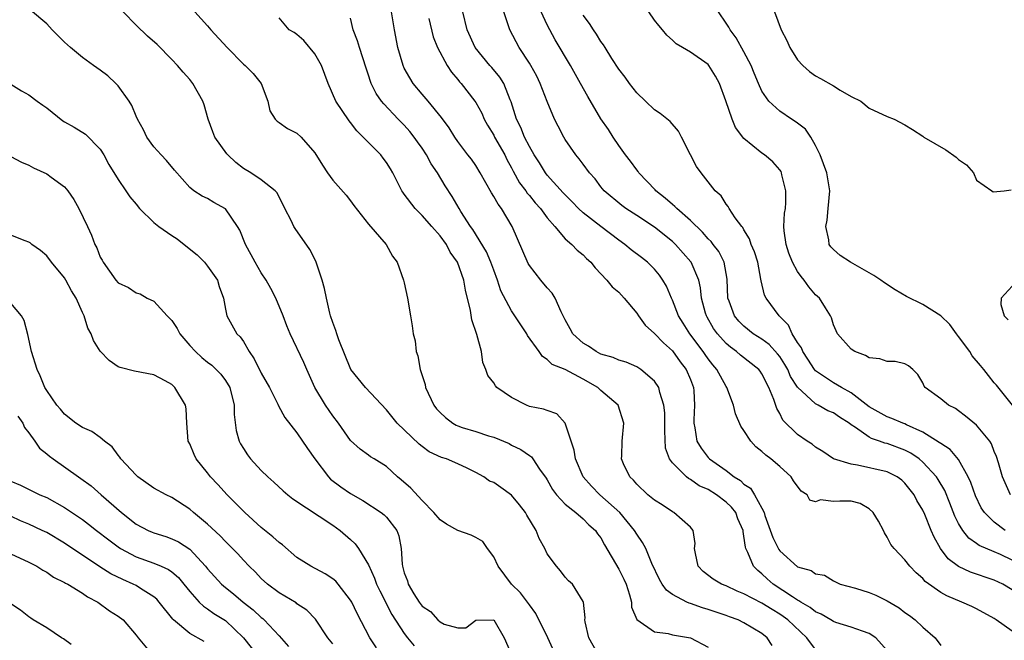
# Model space of a CAD drawing. Units: inches. Extents: x 2668129 to 2670000, y 1548809 to 1551000.
# Drawn here: x 2669762 to 2669872, y 1550481 to 1550550 of the extents above; entities that cross this region are included whole.
import ezdxf

# ---------------------------------------------------------------- set-up
doc = ezdxf.new("R2010")
doc.units = ezdxf.units.IN
doc.header["$MEASUREMENT"] = 0
doc.layers.add('LD26671548_2ft', color=43, linetype='Continuous')

msp = doc.modelspace()

# ---------------------------------------------------------------- linework, layer by layer
at = {"layer": 'LD26671548_2ft'}
for points, elevation in [([(2669821.95, 1550479), (2669821.05, 1550481), (2669819.73, 1550483.73), (2669819, 1550484.67), (2669818.01, 1550486.01), (2669816.98, 1550487), (2669815.5, 1550489), (2669815, 1550490.05), (2669814.31, 1550491), (2669813.78, 1550491.78), (2669813, 1550492.22), (2669812.47, 1550492.47), (2669811, 1550493.01), (2669809.71, 1550493.71), (2669809, 1550494.18), (2669808.3, 1550495), (2669807, 1550496.35), (2669805.73, 1550497.73), (2669804.66, 1550498.66), (2669804.24, 1550499), (2669803, 1550500.14), (2669801.65, 1550501), (2669801.24, 1550501.24), (2669801, 1550501.44), (2669800.08, 1550502.08), (2669799, 1550503.08), (2669797.63, 1550505), (2669797, 1550505.81), (2669796.19, 1550507), (2669795, 1550509), (2669794.11, 1550511), (2669793.78, 1550511.78), (2669792.24, 1550515), (2669791.87, 1550515.87), (2669791.47, 1550517), (2669790.63, 1550519), (2669790.07, 1550520.07), (2669789.54, 1550521), (2669789, 1550521.83), (2669788.31, 1550523), (2669787.23, 1550525), (2669786.59, 1550526.59), (2669786.36, 1550527), (2669785, 1550528.98), (2669783.69, 1550529.69), (2669783, 1550530.13), (2669782.4, 1550530.4), (2669781.46, 1550531), (2669781, 1550531.36), (2669779.29, 1550533.29), (2669778.39, 1550534.39), (2669777.79, 1550535), (2669777, 1550535.9), (2669776.2, 1550537), (2669775.82, 1550537.82), (2669775.15, 1550539), (2669775, 1550539.32), (2669774.53, 1550540.53), (2669774.24, 1550541), (2669773, 1550542.71), (2669772.72, 1550543), (2669771.84, 1550543.84), (2669771, 1550544.48), (2669770.25, 1550545), (2669769, 1550545.9), (2669767.65, 1550547), (2669767, 1550547.6), (2669765.61, 1550549), (2669765, 1550549.65), (2669763.18, 1550551.18)], 8356), ([(2669826.77, 1550479), (2669825.66, 1550481), (2669825.22, 1550482.78), (2669825.19, 1550483), (2669825.22, 1550483.22), (2669825.03, 1550485), (2669825, 1550485.06), (2669823.83, 1550487), (2669823.37, 1550487.37), (2669823, 1550487.79), (2669822.47, 1550488.47), (2669822.01, 1550489), (2669821, 1550490.4), (2669820.71, 1550491), (2669820.09, 1550492.09), (2669819.76, 1550493), (2669818.7, 1550494.7), (2669818.55, 1550495), (2669817.88, 1550495.88), (2669817, 1550496.94), (2669815.81, 1550497.81), (2669815, 1550498.35), (2669814.52, 1550498.52), (2669813.89, 1550499), (2669813, 1550499.49), (2669812.02, 1550499.98), (2669811, 1550500.44), (2669809.71, 1550501), (2669809.17, 1550501.17), (2669807.8, 1550501.8), (2669807, 1550502.38), (2669806.65, 1550502.65), (2669804.19, 1550505), (2669803, 1550506.49), (2669800.65, 1550509), (2669799.03, 1550511), (2669797.69, 1550514.31), (2669797.45, 1550515), (2669797.36, 1550515.36), (2669797, 1550516.27), (2669796.76, 1550517), (2669796.67, 1550517.32), (2669796.29, 1550519), (2669796.07, 1550520.07), (2669795.82, 1550521), (2669795.22, 1550522.78), (2669795.12, 1550523.12), (2669794.44, 1550524.44), (2669792.78, 1550526.78), (2669792.65, 1550527), (2669792.33, 1550527.67), (2669791.64, 1550529), (2669790.78, 1550530.78), (2669790.57, 1550531), (2669789, 1550532.21), (2669787.84, 1550533), (2669787, 1550533.49), (2669786.15, 1550534.15), (2669785.26, 1550535), (2669785.14, 1550535.14), (2669783.81, 1550537), (2669783.59, 1550537.59), (2669783.05, 1550539), (2669782.6, 1550540.6), (2669782.46, 1550541), (2669781.35, 1550543), (2669781, 1550543.42), (2669780.25, 1550544.25), (2669779.63, 1550545), (2669779, 1550545.66), (2669777.34, 1550547.34), (2669776.29, 1550548.29), (2669775, 1550549.53), (2669773.57, 1550551)], 8354), ([(2669781.59, 1550551), (2669783, 1550549.43), (2669783.36, 1550549), (2669785.17, 1550547), (2669787, 1550545.16), (2669787.2, 1550545), (2669788.09, 1550544.09), (2669789, 1550543), (2669789.72, 1550541), (2669789.95, 1550539.95), (2669790.55, 1550539), (2669790.77, 1550538.77), (2669791, 1550538.64), (2669791.94, 1550537.94), (2669793, 1550537.43), (2669793.46, 1550537), (2669795, 1550535.23), (2669795.85, 1550533.85), (2669796.41, 1550533), (2669797, 1550532.17), (2669798.49, 1550530.49), (2669799, 1550529.85), (2669799.35, 1550529.35), (2669801, 1550527.24), (2669802.97, 1550525), (2669803.67, 1550523.67), (2669804.2, 1550523), (2669804.92, 1550521), (2669805, 1550520.68), (2669805.35, 1550519), (2669805.69, 1550517), (2669805.89, 1550515.89), (2669805.99, 1550515), (2669806.2, 1550514.2), (2669806.33, 1550513), (2669806.53, 1550512.53), (2669806.79, 1550511), (2669807.33, 1550509.33), (2669807.38, 1550509), (2669808.32, 1550507), (2669808.61, 1550506.61), (2669809, 1550506.18), (2669809.62, 1550505.62), (2669810.43, 1550505), (2669810.79, 1550504.79), (2669811, 1550504.69), (2669811.48, 1550504.52), (2669813, 1550504.08), (2669814.42, 1550503.58), (2669815, 1550503.43), (2669816.73, 1550502.73), (2669817, 1550502.56), (2669818.04, 1550502.04), (2669819, 1550501.39), (2669819.22, 1550501.22), (2669819.38, 1550501), (2669820.13, 1550499.87), (2669820.86, 1550498.86), (2669821, 1550498.65), (2669821.58, 1550497.58), (2669822.02, 1550497), (2669823, 1550495.96), (2669824.18, 1550495), (2669825, 1550494.3), (2669825.65, 1550493.65), (2669826.38, 1550493), (2669826.63, 1550492.63), (2669827, 1550492.16), (2669827.41, 1550491.41), (2669829, 1550488.67), (2669829.57, 1550487.57), (2669829.81, 1550487), (2669830.2, 1550485.8), (2669830.41, 1550485), (2669830.43, 1550484.43), (2669831.03, 1550483.03), (2669833, 1550481.67), (2669834.52, 1550481.48), (2669835, 1550481.34), (2669837, 1550480.98), (2669839, 1550479.95)], 8352), ([(2669859, 1550479.58), (2669857.76, 1550481), (2669857, 1550481.49), (2669856.27, 1550481.73), (2669855, 1550482.2), (2669853.29, 1550482.71), (2669853, 1550482.82), (2669852.72, 1550483), (2669851.63, 1550483.63), (2669851, 1550483.89), (2669850.39, 1550484.39), (2669849.34, 1550485), (2669849.15, 1550485.15), (2669849, 1550485.21), (2669848.42, 1550485.58), (2669846.27, 1550487), (2669845.59, 1550487.59), (2669845, 1550488.16), (2669844.53, 1550488.53), (2669844.06, 1550489), (2669843.44, 1550490.55), (2669843.21, 1550491), (2669843.15, 1550491.15), (2669843, 1550492.38), (2669842.89, 1550492.89), (2669842.9, 1550493), (2669842.31, 1550494.31), (2669842.08, 1550495), (2669841.6, 1550495.6), (2669841, 1550496.18), (2669839.91, 1550497), (2669839, 1550497.57), (2669838, 1550498), (2669837, 1550498.72), (2669836.8, 1550498.8), (2669836.57, 1550499), (2669835, 1550500.56), (2669834.68, 1550501), (2669834.22, 1550502.22), (2669834.14, 1550504.14), (2669834.16, 1550506.16), (2669834.05, 1550507), (2669833.57, 1550508.43), (2669833.46, 1550509), (2669833, 1550509.69), (2669831.47, 1550511), (2669831, 1550511.29), (2669829.81, 1550511.81), (2669829, 1550512.04), (2669828.35, 1550512.35), (2669827, 1550512.73), (2669826.46, 1550513), (2669825.62, 1550513.62), (2669825, 1550513.96), (2669823.85, 1550515), (2669823.57, 1550515.57), (2669823, 1550516.55), (2669822.55, 1550517.45), (2669821.89, 1550519), (2669821.55, 1550519.55), (2669821, 1550520.13), (2669820.29, 1550521), (2669819, 1550522.63), (2669818.86, 1550522.86), (2669817.07, 1550527), (2669815.86, 1550529), (2669815.49, 1550529.49), (2669815, 1550530.36), (2669814.75, 1550530.75), (2669813.49, 1550533), (2669813, 1550533.8), (2669812.51, 1550534.51), (2669812.11, 1550535), (2669811, 1550536.51), (2669810.66, 1550537), (2669810.03, 1550538.03), (2669809.18, 1550539.18), (2669807.69, 1550541), (2669807, 1550541.79), (2669806, 1550543), (2669805.61, 1550543.61), (2669805, 1550544.72), (2669804.87, 1550545), (2669804.28, 1550547), (2669803.92, 1550549), (2669803.57, 1550551)], 8346), ([(2669873, 1550481.74), (2669871.22, 1550483), (2669871, 1550483.14), (2669869, 1550484.22), (2669868.48, 1550484.48), (2669867.37, 1550485), (2669865.68, 1550485.68), (2669865, 1550486.08), (2669863.28, 1550487.28), (2669863, 1550487.62), (2669862.25, 1550488.25), (2669861.54, 1550489), (2669861, 1550489.71), (2669859.79, 1550491), (2669859.44, 1550491.44), (2669859, 1550492.26), (2669858.72, 1550492.72), (2669858.6, 1550493), (2669858.03, 1550494.03), (2669857.44, 1550495), (2669857, 1550495.43), (2669856, 1550496), (2669855, 1550496.27), (2669853.71, 1550496.29), (2669853, 1550496.25), (2669851.56, 1550496.44), (2669851, 1550496.21), (2669850.38, 1550496.38), (2669850.05, 1550497), (2669849.38, 1550497.38), (2669848.55, 1550498.55), (2669848.27, 1550499), (2669847, 1550500.15), (2669846.01, 1550501), (2669845.43, 1550501.43), (2669845, 1550501.84), (2669844.34, 1550502.34), (2669843.75, 1550503), (2669843, 1550504.17), (2669842.65, 1550504.65), (2669842.06, 1550506.06), (2669841.82, 1550507), (2669841.07, 1550509), (2669841, 1550509.1), (2669839.98, 1550511), (2669839.52, 1550511.52), (2669839, 1550512.2), (2669838.67, 1550512.67), (2669838.45, 1550513), (2669836.95, 1550515), (2669836.18, 1550516.18), (2669835.68, 1550517), (2669835, 1550518.74), (2669834.88, 1550519), (2669834.32, 1550520.32), (2669833.94, 1550521), (2669833.56, 1550521.56), (2669833, 1550522.21), (2669832.2, 1550523), (2669831.53, 1550523.53), (2669830.39, 1550524.39), (2669829.68, 1550525), (2669829, 1550525.47), (2669827, 1550526.99), (2669825, 1550528.54), (2669824.5, 1550529), (2669823.77, 1550529.77), (2669822.77, 1550530.77), (2669821, 1550532.75), (2669820.8, 1550533), (2669820.11, 1550534.11), (2669819.53, 1550535), (2669819, 1550535.93), (2669818.45, 1550537), (2669818.05, 1550538.05), (2669817.55, 1550539), (2669816.94, 1550540.94), (2669816.83, 1550541.17), (2669816.12, 1550543), (2669815.69, 1550543.69), (2669814.78, 1550544.78), (2669814.57, 1550545), (2669812.94, 1550547), (2669812.05, 1550549), (2669811.56, 1550551)], 8342), ([(2669873, 1550486.38), (2669871.94, 1550487), (2669871, 1550487.46), (2669868.35, 1550488.35), (2669867, 1550488.96), (2669865.83, 1550489.83), (2669864.98, 1550491), (2669864.26, 1550492.26), (2669863.93, 1550493), (2669863.21, 1550494.79), (2669863, 1550495.27), (2669862.35, 1550496.35), (2669862.03, 1550497), (2669861, 1550498.31), (2669860.64, 1550498.64), (2669860.12, 1550499), (2669859, 1550499.55), (2669855.68, 1550500.32), (2669855, 1550500.4), (2669853.01, 1550501.01), (2669851.82, 1550501.82), (2669851, 1550502.31), (2669850.64, 1550502.64), (2669850.07, 1550503), (2669849, 1550503.75), (2669847.35, 1550505.35), (2669847, 1550506.07), (2669846.66, 1550506.66), (2669846.35, 1550507.65), (2669845.79, 1550509), (2669845, 1550510.52), (2669844.8, 1550510.8), (2669844.65, 1550511), (2669842.6, 1550512.6), (2669842.17, 1550513), (2669841.49, 1550513.49), (2669841, 1550513.92), (2669840.04, 1550515), (2669839.6, 1550515.6), (2669838.87, 1550516.87), (2669838.79, 1550517), (2669838.71, 1550517.29), (2669838.25, 1550519), (2669838.14, 1550520.14), (2669837.94, 1550521), (2669837.1, 1550523), (2669837.06, 1550523.06), (2669835.34, 1550525), (2669835, 1550525.32), (2669833, 1550526.92), (2669831, 1550528.24), (2669829.8, 1550529), (2669829.34, 1550529.34), (2669827.37, 1550531), (2669827, 1550531.45), (2669826.34, 1550532.34), (2669825.73, 1550533), (2669825, 1550533.97), (2669824.58, 1550534.58), (2669824.2, 1550535), (2669823, 1550536.72), (2669822.83, 1550537), (2669822.2, 1550538.2), (2669821.82, 1550539), (2669821, 1550540.98), (2669820.2, 1550543), (2669819.81, 1550543.81), (2669819.17, 1550545), (2669819, 1550545.28), (2669817.86, 1550547), (2669816.8, 1550549), (2669816.14, 1550551)], 8340), ([(2669873, 1550489.67), (2669871.69, 1550490.31), (2669871, 1550490.63), (2669869.32, 1550491.32), (2669869, 1550491.55), (2669868.14, 1550492.14), (2669867.47, 1550493), (2669867, 1550493.79), (2669866.6, 1550494.6), (2669866.04, 1550496.04), (2669865.46, 1550497.46), (2669864.72, 1550498.72), (2669864.54, 1550499), (2669863, 1550500.65), (2669862.58, 1550501), (2669861.65, 1550501.65), (2669861, 1550502), (2669859, 1550502.73), (2669858.77, 1550502.77), (2669858.17, 1550503), (2669857.28, 1550503.28), (2669857, 1550503.43), (2669855.48, 1550504.52), (2669855, 1550504.82), (2669854.77, 1550505), (2669853.68, 1550505.68), (2669853, 1550506.14), (2669852.38, 1550506.38), (2669851.3, 1550507), (2669851, 1550507.15), (2669849, 1550509.01), (2669848.22, 1550510.22), (2669847.89, 1550511), (2669847.58, 1550511.58), (2669847, 1550512.46), (2669846.76, 1550512.76), (2669845.8, 1550513.8), (2669845, 1550514.38), (2669844.04, 1550515), (2669843, 1550515.84), (2669842.42, 1550516.42), (2669841.95, 1550517), (2669841.34, 1550518.66), (2669841.2, 1550519), (2669841.1, 1550521.1), (2669840.77, 1550523), (2669840.19, 1550524.19), (2669839.56, 1550525), (2669839.33, 1550525.33), (2669839, 1550525.63), (2669838.36, 1550526.36), (2669837, 1550527.66), (2669835.48, 1550529), (2669835.25, 1550529.25), (2669835, 1550529.45), (2669834.18, 1550530.18), (2669833.15, 1550531), (2669833.08, 1550531.08), (2669831.25, 1550533), (2669831.16, 1550533.16), (2669831, 1550533.33), (2669830.31, 1550534.31), (2669829.76, 1550535), (2669829, 1550536.07), (2669828.37, 1550537), (2669827.84, 1550537.84), (2669827, 1550539.03), (2669825.52, 1550541.52), (2669824.72, 1550543), (2669823.6, 1550545), (2669821.88, 1550547.88), (2669821, 1550549.55), (2669819.91, 1550551.91)], 8338), ([(2669872.8, 1550497), (2669871.92, 1550499), (2669871.45, 1550500.55), (2669871.26, 1550501.26), (2669871, 1550501.84), (2669870.7, 1550502.7), (2669870.49, 1550503), (2669869, 1550504.78), (2669867.79, 1550505.79), (2669867, 1550506.39), (2669866.64, 1550506.64), (2669865.89, 1550507), (2669865, 1550507.71), (2669863.26, 1550509), (2669863.15, 1550509.15), (2669863, 1550509.52), (2669862.45, 1550510.45), (2669861.9, 1550511), (2669861.41, 1550511.41), (2669861, 1550511.63), (2669859.91, 1550511.91), (2669859, 1550511.9), (2669858.2, 1550512.2), (2669857, 1550512.29), (2669856.58, 1550512.58), (2669855.38, 1550513), (2669855, 1550513.26), (2669853.46, 1550515), (2669853, 1550515.99), (2669852.78, 1550516.78), (2669852.68, 1550517), (2669852.11, 1550517.89), (2669851.43, 1550519), (2669851, 1550519.37), (2669850.24, 1550520.24), (2669849.72, 1550521), (2669849.39, 1550521.39), (2669849, 1550521.96), (2669848.42, 1550523), (2669848.03, 1550524.03), (2669847.7, 1550525), (2669847.5, 1550526.5), (2669847.47, 1550527), (2669847.53, 1550528.47), (2669847.63, 1550529), (2669847.69, 1550529.69), (2669847.69, 1550531), (2669847.23, 1550532.77), (2669847.2, 1550533), (2669847.14, 1550533.14), (2669847, 1550533.35), (2669846.24, 1550534.24), (2669845.31, 1550535), (2669845, 1550535.2), (2669843, 1550536.85), (2669842.06, 1550538.05), (2669841.66, 1550539), (2669840.96, 1550541.04), (2669840.25, 1550543), (2669839.81, 1550543.81), (2669839.08, 1550545), (2669839, 1550545.1), (2669837, 1550546.51), (2669836.11, 1550547), (2669835.42, 1550547.42), (2669835, 1550547.82), (2669834.38, 1550548.38), (2669833.9, 1550549), (2669833.48, 1550549.48), (2669833, 1550550.08), (2669832.34, 1550551)], 8334), ([(2669873.02, 1550507), (2669871.26, 1550509.26), (2669871, 1550509.53), (2669870.34, 1550510.34), (2669869.84, 1550511), (2669869.44, 1550511.44), (2669868.53, 1550512.53), (2669868.25, 1550513), (2669867, 1550514.71), (2669866.77, 1550515), (2669866.02, 1550516.02), (2669865, 1550517.01), (2669863, 1550518.28), (2669861.18, 1550519.18), (2669859.91, 1550519.9), (2669858.7, 1550520.7), (2669858.29, 1550521), (2669857.52, 1550521.52), (2669857, 1550521.83), (2669854.92, 1550523), (2669853.74, 1550523.74), (2669853, 1550524.42), (2669852.72, 1550524.72), (2669852.53, 1550525), (2669852.48, 1550525.52), (2669852.15, 1550527), (2669852.29, 1550527.71), (2669852.43, 1550529), (2669852.61, 1550531), (2669852.26, 1550533), (2669851.53, 1550535), (2669851, 1550536.06), (2669850.49, 1550537), (2669849.89, 1550537.89), (2669849, 1550538.54), (2669848.74, 1550538.74), (2669848.31, 1550539), (2669847, 1550539.89), (2669845.76, 1550541), (2669845, 1550542.14), (2669844.61, 1550543), (2669844.15, 1550544.15), (2669843.8, 1550545), (2669843, 1550546.53), (2669842.11, 1550548.11), (2669841.46, 1550549), (2669841.3, 1550549.3), (2669841, 1550549.75), (2669840.15, 1550551)], 8332), ([(2669846.41, 1550551), (2669847.17, 1550549), (2669847.8, 1550547.8), (2669848.13, 1550547), (2669849, 1550545.64), (2669849.57, 1550545), (2669850.33, 1550544.33), (2669851, 1550543.86), (2669851.56, 1550543.56), (2669853, 1550542.71), (2669853.75, 1550542.25), (2669855, 1550541.54), (2669856.06, 1550541), (2669857, 1550540.24), (2669859, 1550539.28), (2669859.81, 1550539), (2669861, 1550538.38), (2669861.83, 1550537.83), (2669863, 1550537.11), (2669863.13, 1550537), (2669865.58, 1550535.58), (2669866.74, 1550534.74), (2669867, 1550534.48), (2669867.9, 1550533.9), (2669868.66, 1550533), (2669869, 1550532.18), (2669870.71, 1550531), (2669870.89, 1550530.89), (2669872.09, 1550531), (2669872.89, 1550531.11)], 8330), ([(2669846.14, 1550480.14), (2669845.61, 1550481), (2669845, 1550481.48), (2669843, 1550482.68), (2669842.35, 1550483), (2669841.36, 1550483.36), (2669841, 1550483.51), (2669839.87, 1550483.87), (2669839, 1550484.18), (2669838.36, 1550484.36), (2669837, 1550484.85), (2669836.88, 1550484.88), (2669836.61, 1550485), (2669835, 1550485.85), (2669834.32, 1550486.32), (2669833.84, 1550487), (2669833.53, 1550487.53), (2669832.69, 1550489.31), (2669832.01, 1550491), (2669831.66, 1550491.66), (2669831, 1550492.57), (2669830.76, 1550493), (2669829.11, 1550495), (2669826.89, 1550497), (2669825.96, 1550497.96), (2669825.02, 1550499), (2669824.17, 1550501), (2669824, 1550502), (2669823.01, 1550505.01), (2669822.06, 1550506.06), (2669821, 1550506.4), (2669820.58, 1550506.58), (2669819, 1550506.88), (2669818.69, 1550507), (2669817, 1550507.86), (2669815.35, 1550509), (2669815.19, 1550509.19), (2669815, 1550509.53), (2669814.34, 1550510.34), (2669814.12, 1550511), (2669813.8, 1550511.8), (2669813.62, 1550513), (2669813.1, 1550514.9), (2669812.54, 1550516.54), (2669812.39, 1550517.61), (2669811.86, 1550519.86), (2669811.67, 1550521), (2669810.94, 1550523), (2669810.14, 1550524.14), (2669809.71, 1550525), (2669809, 1550525.94), (2669808.1, 1550527), (2669807, 1550528.23), (2669806.21, 1550529), (2669805, 1550530.63), (2669804.83, 1550530.83), (2669804.72, 1550531), (2669803.72, 1550533), (2669803.46, 1550533.46), (2669803, 1550534.16), (2669802.65, 1550534.65), (2669802.37, 1550535), (2669801, 1550536.38), (2669799.71, 1550537.71), (2669799, 1550538.64), (2669798.83, 1550538.83), (2669797.36, 1550541), (2669796.47, 1550543), (2669795.74, 1550545), (2669795, 1550546.31), (2669793.78, 1550547.78), (2669793, 1550548.47), (2669792.69, 1550548.69), (2669792.13, 1550549), (2669791, 1550550.34)], 8350), ([(2669851, 1550479.69), (2669850.02, 1550481), (2669847.91, 1550483), (2669847.39, 1550483.39), (2669847, 1550483.65), (2669846.15, 1550484.15), (2669845, 1550484.88), (2669843, 1550485.93), (2669842.23, 1550486.23), (2669841, 1550486.8), (2669840.5, 1550487), (2669839.57, 1550487.57), (2669838.43, 1550488.43), (2669837.89, 1550489), (2669837.56, 1550490.44), (2669837.45, 1550491), (2669837.54, 1550491.54), (2669837.32, 1550493), (2669837, 1550493.37), (2669835.15, 1550495), (2669835, 1550495.07), (2669833.85, 1550495.85), (2669833, 1550496.39), (2669832.25, 1550497), (2669831, 1550498.19), (2669830.63, 1550498.63), (2669830.22, 1550499), (2669829.54, 1550500.46), (2669829.31, 1550501), (2669829.34, 1550501.34), (2669829.36, 1550503), (2669829.57, 1550505), (2669828.93, 1550507), (2669827, 1550508.67), (2669826.65, 1550509), (2669825, 1550509.94), (2669823.01, 1550510.99), (2669821.56, 1550511.56), (2669821, 1550512.14), (2669820.45, 1550512.45), (2669820.1, 1550513), (2669818.8, 1550514.8), (2669818.7, 1550515), (2669817, 1550517.55), (2669815.81, 1550519.81), (2669815.44, 1550521), (2669815, 1550522.13), (2669814.69, 1550523), (2669814.18, 1550524.18), (2669812.67, 1550526.67), (2669812.41, 1550527), (2669811.34, 1550528.66), (2669811.13, 1550529), (2669810.36, 1550530.36), (2669809.56, 1550531.56), (2669808.71, 1550533), (2669808, 1550534), (2669807.48, 1550535), (2669807, 1550535.75), (2669806.48, 1550536.48), (2669806.11, 1550537), (2669805.62, 1550537.62), (2669805, 1550538.33), (2669804.32, 1550539), (2669802.7, 1550540.7), (2669802.47, 1550541), (2669801.87, 1550541.87), (2669801.31, 1550543), (2669801.22, 1550543.22), (2669801, 1550543.92), (2669800.72, 1550544.72), (2669799.99, 1550547), (2669799.77, 1550547.77), (2669799.3, 1550549), (2669799, 1550550.3)], 8348), ([(2669807.74, 1550550.26), (2669808.22, 1550548.22), (2669808.71, 1550547), (2669809.8, 1550545), (2669810.27, 1550544.27), (2669811, 1550543.43), (2669811.19, 1550543.19), (2669811.36, 1550543), (2669812.9, 1550541), (2669813, 1550540.85), (2669813.66, 1550539.66), (2669813.95, 1550539), (2669814.32, 1550538.32), (2669815, 1550537.22), (2669815.11, 1550537), (2669816.24, 1550535), (2669816.49, 1550534.49), (2669817, 1550533.57), (2669817.19, 1550533.19), (2669817.89, 1550531.89), (2669818.58, 1550531), (2669818.74, 1550530.74), (2669819, 1550530.45), (2669819.64, 1550529.64), (2669820.24, 1550529), (2669821, 1550527.96), (2669821.83, 1550527), (2669823, 1550525.62), (2669823.74, 1550525), (2669824.35, 1550524.35), (2669825, 1550523.84), (2669825.4, 1550523.4), (2669825.88, 1550523), (2669826.36, 1550522.36), (2669827.67, 1550521), (2669828.24, 1550520.24), (2669829, 1550519.64), (2669829.3, 1550519.3), (2669829.61, 1550519), (2669831, 1550517.32), (2669831.19, 1550517), (2669831.96, 1550515.96), (2669833, 1550515.02), (2669833.98, 1550513.98), (2669835, 1550513.09), (2669835.87, 1550511.87), (2669836.54, 1550511), (2669837, 1550509.89), (2669837.34, 1550509), (2669837.39, 1550508.61), (2669837.48, 1550507), (2669837.38, 1550505.38), (2669837.4, 1550505), (2669837.51, 1550504.49), (2669837.72, 1550503), (2669838.22, 1550502.22), (2669839, 1550501.16), (2669839.15, 1550501), (2669841, 1550499.69), (2669841.91, 1550499), (2669842.6, 1550498.6), (2669843, 1550498.19), (2669843.73, 1550497.73), (2669844.18, 1550497), (2669845, 1550495.5), (2669845.24, 1550495), (2669845.34, 1550494.66), (2669846.21, 1550492.21), (2669846.89, 1550490.89), (2669847, 1550490.74), (2669849, 1550488.95), (2669850.53, 1550488.53), (2669851, 1550488.17), (2669852.01, 1550488.01), (2669853, 1550487.37), (2669853.77, 1550487), (2669855.46, 1550486.54), (2669857, 1550486.07), (2669857.75, 1550485.75), (2669859, 1550485.14), (2669860.34, 1550484.34), (2669861, 1550483.84), (2669861.5, 1550483.5), (2669862.14, 1550483), (2669863, 1550482.2), (2669864.38, 1550481), (2669865, 1550480.13)], 8344), ([(2669872.21, 1550493), (2669871, 1550493.92), (2669869.9, 1550495), (2669869.54, 1550495.54), (2669868.88, 1550496.88), (2669868.38, 1550498.38), (2669868.09, 1550499), (2669867, 1550500.93), (2669866.05, 1550502.05), (2669865, 1550502.72), (2669864.85, 1550502.85), (2669863, 1550504.01), (2669861.17, 1550504.83), (2669861, 1550504.92), (2669860.77, 1550505), (2669859.54, 1550505.54), (2669859, 1550505.72), (2669857, 1550506.82), (2669855, 1550508.38), (2669853.89, 1550509), (2669853, 1550509.52), (2669851, 1550510.84), (2669850.87, 1550511), (2669850.15, 1550512.15), (2669849.57, 1550513), (2669849.42, 1550513.42), (2669849, 1550514.03), (2669848.4, 1550515), (2669847.98, 1550515.98), (2669846.94, 1550517), (2669845.48, 1550519), (2669845.3, 1550519.3), (2669844.92, 1550520.92), (2669844.9, 1550521.1), (2669844.53, 1550523), (2669844.16, 1550524.16), (2669843.82, 1550525), (2669843.63, 1550525.63), (2669843, 1550526.64), (2669842.88, 1550526.88), (2669842.76, 1550527), (2669842.02, 1550527.98), (2669841.35, 1550529), (2669841.23, 1550529.23), (2669841, 1550529.51), (2669840.44, 1550530.44), (2669839.78, 1550531), (2669838.2, 1550533), (2669837.69, 1550533.69), (2669837, 1550535), (2669836.02, 1550537), (2669835.66, 1550537.66), (2669834.73, 1550538.73), (2669833.64, 1550539.64), (2669833, 1550540.04), (2669831.98, 1550541), (2669831, 1550541.96), (2669830.19, 1550543), (2669829.7, 1550543.7), (2669829, 1550544.58), (2669828.22, 1550545.78), (2669827.47, 1550547), (2669827.3, 1550547.3), (2669827, 1550547.67), (2669826.52, 1550548.52), (2669826.15, 1550549), (2669825.71, 1550549.71), (2669825, 1550550.64)], 8336), ([(2669761, 1550542.93), (2669762.18, 1550542.18), (2669763, 1550541.72), (2669763.93, 1550541), (2669764.57, 1550540.57), (2669765, 1550540.25), (2669766.82, 1550538.82), (2669767, 1550538.7), (2669768.09, 1550538.1), (2669769.33, 1550537.33), (2669771, 1550535.65), (2669771.4, 1550535), (2669771.94, 1550533.94), (2669773, 1550532.27), (2669773.87, 1550531), (2669774.31, 1550530.31), (2669775, 1550529.48), (2669775.37, 1550529), (2669777, 1550527.43), (2669777.53, 1550527), (2669779, 1550525.98), (2669779.61, 1550525.61), (2669780.39, 1550525), (2669781.83, 1550523.83), (2669782.64, 1550523), (2669783, 1550522.57), (2669784.11, 1550521), (2669784.28, 1550520.28), (2669784.78, 1550519), (2669785, 1550517.76), (2669785.16, 1550517), (2669786.28, 1550515), (2669786.66, 1550514.66), (2669787, 1550514.15), (2669787.65, 1550513), (2669788.2, 1550512.2), (2669789, 1550510.6), (2669789.92, 1550509), (2669790.86, 1550507.14), (2669790.94, 1550506.94), (2669791.63, 1550505.63), (2669793, 1550503.92), (2669794.16, 1550502.16), (2669794.98, 1550501), (2669796.51, 1550499), (2669796.75, 1550498.75), (2669797.89, 1550497.89), (2669799, 1550497.12), (2669800.35, 1550496.35), (2669802.43, 1550495), (2669802.75, 1550494.75), (2669803, 1550494.48), (2669804.16, 1550493), (2669804.4, 1550492.4), (2669804.65, 1550491), (2669804.75, 1550489.25), (2669804.8, 1550489), (2669804.85, 1550488.85), (2669805, 1550488.27), (2669805.36, 1550487.36), (2669805.44, 1550487), (2669806.08, 1550485.92), (2669806.66, 1550485), (2669807, 1550484.54), (2669807.93, 1550483.93), (2669808.76, 1550483), (2669809, 1550482.77), (2669809.48, 1550482.52), (2669811, 1550482.1), (2669811.89, 1550482.11), (2669813, 1550482.97), (2669815, 1550482.99), (2669816.19, 1550481), (2669817, 1550479.13)], 8358), ([(2669761, 1550534.83), (2669762.19, 1550534.19), (2669763, 1550533.86), (2669763.54, 1550533.54), (2669765, 1550532.88), (2669765.5, 1550532.5), (2669767, 1550531.43), (2669767.35, 1550531), (2669768.03, 1550530.03), (2669768.6, 1550529), (2669769.57, 1550527), (2669770.03, 1550526.03), (2669770.39, 1550525), (2669770.6, 1550524.6), (2669771, 1550523.57), (2669771.22, 1550523.22), (2669771.32, 1550523), (2669772.74, 1550521), (2669773, 1550520.7), (2669774.17, 1550520.17), (2669775, 1550519.56), (2669775.46, 1550519.46), (2669776.25, 1550519), (2669777, 1550518.65), (2669778.48, 1550517), (2669778.75, 1550516.75), (2669779, 1550516.47), (2669779.6, 1550515.6), (2669779.88, 1550515), (2669781, 1550513.7), (2669781.63, 1550513), (2669782.34, 1550512.34), (2669783, 1550511.81), (2669783.47, 1550511.47), (2669783.96, 1550511), (2669784.47, 1550510.47), (2669785, 1550509.77), (2669785.48, 1550509), (2669785.97, 1550507), (2669785.98, 1550505.98), (2669786.2, 1550504.2), (2669786.54, 1550503), (2669786.69, 1550502.69), (2669787, 1550502.16), (2669787.46, 1550501.46), (2669787.81, 1550501), (2669789, 1550499.71), (2669789.74, 1550499), (2669790.41, 1550498.41), (2669791.44, 1550497.44), (2669791.97, 1550497), (2669792.54, 1550496.54), (2669797, 1550493.59), (2669797.82, 1550493), (2669799, 1550492), (2669799.51, 1550491.51), (2669799.88, 1550491), (2669801, 1550489.16), (2669801.68, 1550487.68), (2669801.91, 1550487), (2669802.25, 1550486.25), (2669803.61, 1550483.61), (2669805, 1550481.48), (2669805.37, 1550481), (2669806.11, 1550480.11)], 8360), ([(2669801.88, 1550479.88), (2669801.14, 1550481), (2669799.72, 1550483.72), (2669799.12, 1550485), (2669799, 1550485.21), (2669797.6, 1550487), (2669797.33, 1550487.33), (2669797, 1550487.6), (2669796.16, 1550488.16), (2669794.54, 1550489), (2669793, 1550489.99), (2669791.38, 1550491.38), (2669791, 1550491.64), (2669790.3, 1550492.3), (2669789, 1550493.33), (2669787.17, 1550495), (2669785.18, 1550497), (2669784.15, 1550498.15), (2669783.34, 1550499), (2669783, 1550499.46), (2669781.71, 1550501), (2669781.48, 1550501.48), (2669781, 1550502.68), (2669780.83, 1550503), (2669780.68, 1550505), (2669780.59, 1550506.59), (2669780.54, 1550507), (2669779.34, 1550509), (2669779, 1550509.31), (2669778.25, 1550509.75), (2669777, 1550510.41), (2669774.81, 1550510.81), (2669773.21, 1550511.21), (2669773, 1550511.3), (2669772, 1550512), (2669771, 1550513.05), (2669770.25, 1550514.25), (2669769.96, 1550515), (2669769.62, 1550515.62), (2669769.19, 1550517), (2669769, 1550517.38), (2669768.28, 1550519), (2669767.79, 1550519.79), (2669767.15, 1550521), (2669767, 1550521.25), (2669765.53, 1550523), (2669765, 1550523.7), (2669764.32, 1550524.32), (2669763.34, 1550525), (2669763.16, 1550525.16), (2669763, 1550525.26), (2669762.61, 1550525.39), (2669761, 1550526.03)], 8362), ([(2669873, 1550520.31), (2669871.78, 1550519), (2669871.73, 1550518.27), (2669872.11, 1550517), (2669872.56, 1550516.56)], 8330), ([(2669797, 1550480.31), (2669796.46, 1550481), (2669795.07, 1550483.07), (2669794.09, 1550484.09), (2669793, 1550484.8), (2669792.89, 1550484.89), (2669791, 1550486.03), (2669789.69, 1550487), (2669789, 1550487.64), (2669788.35, 1550488.35), (2669787.64, 1550489), (2669787, 1550489.67), (2669786.37, 1550490.37), (2669785.77, 1550491), (2669785, 1550491.75), (2669784.41, 1550492.41), (2669783, 1550493.71), (2669781.44, 1550495), (2669781, 1550495.38), (2669779, 1550496.68), (2669778.35, 1550497), (2669777, 1550497.74), (2669775.19, 1550499), (2669775, 1550499.17), (2669773.31, 1550501), (2669773.2, 1550501.2), (2669773, 1550501.43), (2669772.34, 1550502.34), (2669771.48, 1550503), (2669771, 1550503.39), (2669770.06, 1550504.06), (2669769, 1550504.53), (2669768.26, 1550505), (2669767, 1550506), (2669766.56, 1550506.56), (2669766.13, 1550507), (2669765, 1550508.66), (2669764.81, 1550509), (2669764.28, 1550510.28), (2669763.93, 1550511), (2669763.3, 1550513), (2669762.91, 1550514.91), (2669762.48, 1550516.48), (2669762.2, 1550517), (2669761, 1550518.43)], 8364), ([(2669761.79, 1550505.79), (2669762.33, 1550505), (2669762.52, 1550504.52), (2669763, 1550503.91), (2669763.67, 1550503), (2669764.2, 1550502.2), (2669765, 1550501.57), (2669765.3, 1550501.3), (2669765.71, 1550501), (2669768.55, 1550499), (2669768.83, 1550498.83), (2669769.99, 1550497.99), (2669771.08, 1550497), (2669773.36, 1550495), (2669775, 1550493.72), (2669776.34, 1550493), (2669776.8, 1550492.8), (2669777, 1550492.72), (2669778.32, 1550492.32), (2669779, 1550492.08), (2669779.73, 1550491.73), (2669781, 1550490.9), (2669782.76, 1550489), (2669783, 1550488.7), (2669784.55, 1550487), (2669785, 1550486.61), (2669785.91, 1550485.91), (2669786.99, 1550485), (2669788.11, 1550484.11), (2669789, 1550483.27), (2669789.16, 1550483.16), (2669789.33, 1550483), (2669791, 1550481.2), (2669792.04, 1550480.04)], 8366), ([(2669761, 1550498.51), (2669762.06, 1550498.06), (2669764.23, 1550497), (2669765, 1550496.68), (2669767, 1550495.58), (2669769, 1550494.21), (2669769.69, 1550493.69), (2669770.56, 1550493), (2669771.94, 1550491.94), (2669773, 1550491.17), (2669773.26, 1550491), (2669775, 1550490.06), (2669777, 1550489.33), (2669777.81, 1550489), (2669778.64, 1550488.64), (2669779, 1550488.36), (2669779.73, 1550487.73), (2669780.36, 1550487), (2669781, 1550486.19), (2669782.07, 1550485), (2669782.54, 1550484.54), (2669783, 1550484.25), (2669783.71, 1550483.71), (2669785, 1550482.92), (2669787.03, 1550481), (2669788.58, 1550479)], 8368), ([(2669782.6, 1550480.6), (2669781, 1550481.47), (2669779.19, 1550483), (2669779.1, 1550483.1), (2669777.6, 1550485), (2669777.33, 1550485.33), (2669777, 1550485.58), (2669775.5, 1550486.5), (2669775, 1550486.83), (2669774.67, 1550487), (2669773.51, 1550487.51), (2669772.17, 1550488.17), (2669770.94, 1550488.94), (2669767, 1550491.6), (2669765, 1550492.76), (2669764.51, 1550493), (2669763, 1550493.7), (2669762.08, 1550494.08), (2669761, 1550494.59)], 8370), ([(2669761, 1550490.38), (2669763, 1550489.46), (2669763.89, 1550489), (2669764.56, 1550488.55), (2669765, 1550488.32), (2669765.77, 1550487.77), (2669767, 1550487.2), (2669767.12, 1550487.12), (2669767.35, 1550487), (2669769, 1550485.98), (2669769.57, 1550485.57), (2669770.73, 1550485), (2669772.03, 1550484.03), (2669773, 1550483.42), (2669773.56, 1550483), (2669775, 1550481.3), (2669775.22, 1550481), (2669776.34, 1550479.66)], 8372), ([(2669767.75, 1550480.25), (2669766.89, 1550480.89), (2669766.66, 1550481), (2669765, 1550482.1), (2669763.49, 1550483), (2669763.21, 1550483.21), (2669763, 1550483.33), (2669762.08, 1550484.08), (2669761, 1550484.8)], 8374)]:
    msp.add_lwpolyline(points, dxfattribs=dict(at, elevation=elevation))

doc.saveas('drawing.dxf')
